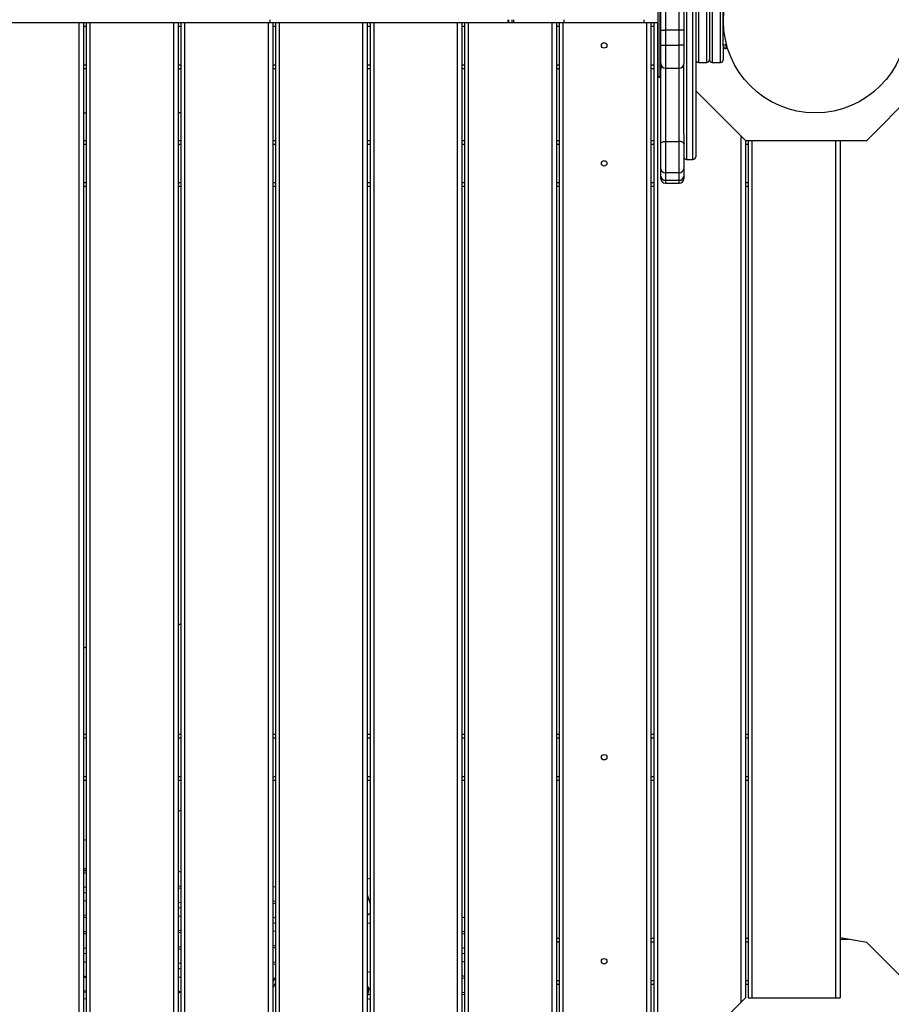
# Model space of a CAD drawing. Units: millimetres. Extents: x 2295 to 20862, y 2558 to 16339.
# Drawn here: x 8511 to 9460, y 7657 to 8730 of the extents above; entities that cross this region are included whole.
import ezdxf

# ---------------------------------------------------------------- set-up
doc = ezdxf.new("R2010")
doc.units = ezdxf.units.MM
doc.layers.add('Dimensions', color=7, linetype='Continuous')
doc.styles.get("Standard").update_dxf_attribs({"font": 'arial.ttf'})
doc.dimstyles.new('ISO-25', dxfattribs={"dimtxt": 2.5, "dimasz": 2.5, "dimexe": 1.25, "dimexo": 0.625, "dimtad": 1, "dimtxsty": 'Standard', "dimcen": 2.5, "dimadec": 0, "dimazin": 0, "dimtfac": 1, "dimtmove": 0, "dimatfit": 3, "dimfxl": 1, "dimarcsym": 0})

# ---------------------------------------------------------------- blocks, each defined once
blk = doc.blocks.new('*D35')
at = {"layer": 'Defpoints', "color": 0, "transparency": 16777216}
for p in [(20862.4, 8746.4), (5312.2, 7730), (20862.4, 2594.1)]:
    blk.add_point(p, dxfattribs=at)
at = {"layer": 'Dimensions', "color": 0, "lineweight": -2, "transparency": 16777216}
for p, q in [((20862.4, 8745.8), (20862.4, 2592.8)), ((5312.2, 7729.4), (5312.2, 2592.8)), ((5314.7, 2594.1), (20859.9, 2594.1))]:
    blk.add_line(p, q, dxfattribs=at)
at = {"layer": 'Dimensions', "color": 0, "transparency": 16777216}
for points in [[(5314.7, 2594.5), (5314.7, 2593.6), (5312.2, 2594.1)], [(20859.9, 2594.5), (20859.9, 2593.6), (20862.4, 2594.1)]]:
    blk.add_solid(points, dxfattribs=at)
at = {"layer": 'Dimensions', "color": 0, "transparency": 16777216, "insert": (13087.3, 2722.3), "char_height": 250, "attachment_point": 5}
blk.add_mtext('15550', dxfattribs=at)
blk = doc.blocks.new('*D36')
at = {"layer": 'Defpoints', "color": 0, "transparency": 16777216}
for p in [(9580.9, 14547.4), (2587.2, 5318), (9825.9, 5318)]:
    blk.add_point(p, dxfattribs=at)
at = {"layer": 'Dimensions', "color": 0, "lineweight": -2, "transparency": 16777216}
for p, q in [((9580.3, 14547.4), (2585.9, 14547.4)), ((2587.2, 14544.9), (2587.2, 5320.5)), ((9825.3, 5318), (2585.9, 5318))]:
    blk.add_line(p, q, dxfattribs=at)
at = {"layer": 'Dimensions', "color": 0, "transparency": 16777216}
for points in [[(2586.7, 14544.9), (2587.6, 14544.9), (2587.2, 14547.4)], [(2586.7, 5320.5), (2587.6, 5320.5), (2587.2, 5318)]]:
    blk.add_solid(points, dxfattribs=at)
at = {"layer": 'Dimensions', "color": 0, "transparency": 16777216, "insert": (2458.9, 9932.7), "char_height": 250, "attachment_point": 5, "rotation": 90}
blk.add_mtext('9229', dxfattribs=at)
blk = doc.blocks.new('*D37')
at = {"layer": 'Defpoints', "color": 0, "transparency": 16777216}
for p in [(9730.9, 12558.1), (4002.3, 6818.3), (9816.6, 6818.3)]:
    blk.add_point(p, dxfattribs=at)
at = {"layer": 'Dimensions', "color": 0, "lineweight": -2, "transparency": 16777216}
for p, q in [((9730.3, 12558.1), (4001, 12558.1)), ((4002.3, 12555.6), (4002.3, 6820.8)), ((9816, 6818.3), (4001, 6818.3))]:
    blk.add_line(p, q, dxfattribs=at)
at = {"layer": 'Dimensions', "color": 0, "transparency": 16777216}
for points in [[(4001.8, 12555.6), (4002.7, 12555.6), (4002.3, 12558.1)], [(4001.8, 6820.8), (4002.7, 6820.8), (4002.3, 6818.3)]]:
    blk.add_solid(points, dxfattribs=at)
at = {"layer": 'Dimensions', "color": 0, "transparency": 16777216, "insert": (3874, 9688.2), "char_height": 250, "attachment_point": 5, "rotation": 90}
blk.add_mtext('5740', dxfattribs=at)
blk = doc.blocks.new('*D38')
at = {"layer": 'Defpoints', "color": 0, "transparency": 16777216}
for p in [(19362.4, 8728.6), (6812.2, 7790), (6812.2, 3932.8)]:
    blk.add_point(p, dxfattribs=at)
at = {"layer": 'Dimensions', "color": 0, "lineweight": -2, "transparency": 16777216}
for p, q in [((19362.4, 8728), (19362.4, 3931.6)), ((6812.2, 7789.3), (6812.2, 3931.6)), ((19359.9, 3932.8), (6814.7, 3932.8))]:
    blk.add_line(p, q, dxfattribs=at)
at = {"layer": 'Dimensions', "color": 0, "transparency": 16777216}
for points in [[(6814.7, 3933.3), (6814.7, 3932.4), (6812.2, 3932.8)], [(19359.9, 3933.3), (19359.9, 3932.4), (19362.4, 3932.8)]]:
    blk.add_solid(points, dxfattribs=at)
at = {"layer": 'Dimensions', "color": 0, "transparency": 16777216, "insert": (13087.3, 4061.1), "char_height": 250, "attachment_point": 5}
blk.add_mtext('12550', dxfattribs=at)

msp = doc.modelspace()

# ---------------------------------------------------------------- linework, layer by layer
for p, q in [((9236.8, 8879.4), (9236.8, 8577.8)), ((9243.8, 8577.8), (9243.8, 8879.4)), ((9246.8, 8876.4), (9246.8, 8580.8)), ((9205.8, 8669.1), (9205.8, 8788.1)), ((9207.8, 8790.1), (9207.8, 8667.1)), ((9249.8, 8773.6), (9249.8, 8728.6)), ((9258.8, 8728.6), (9258.8, 8773.6)), ((9261.8, 8770.6), (9261.8, 8728.6)), ((9264.8, 8773.6), (9264.8, 8728.6)), ((9273.8, 8728.6), (9273.8, 8773.6)), ((9276.8, 8703.3), (9276.8, 8754)), ((9213.8, 8743.6), (9213.8, 8718.6)), ((9228.8, 8718.6), (9228.8, 8743.6)), ((9208.8, 8718.6), (9208.8, 8738.6)), ((9233.8, 8738.6), (9233.8, 8718.6)), ((8484.1, 8727.1), (8575.1, 8727.1)), ((8575.1, 8727.1), (8575.1, 7551.4)), ((8575.1, 8727.1), (8580.1, 8727.1)), ((8580.1, 8727.1), (8583.1, 8727.1)), ((8580.1, 8727.1), (8580.1, 7550.5)), ((8580.1, 8723.1), (8583.1, 8723.1)), ((8583.1, 8727.1), (8583.1, 7550)), ((8583.1, 8727.1), (8587.1, 8727.1)), ((8587.1, 8727.1), (8587.1, 7549.2)), ((8587.1, 8727.1), (8678.1, 8727.1)), ((8678.1, 8727.1), (8678.1, 7533.2)), ((8678.1, 8727.1), (8683.1, 8727.1)), ((8683.1, 8727.1), (8686.1, 8727.1)), ((8683.1, 8727.1), (8683.1, 7532.3)), ((8683.1, 8723.1), (8686.1, 8723.1)), ((8686.1, 8727.1), (8686.1, 7531.8)), ((8686.1, 8727.1), (8690.1, 8727.1)), ((8690.1, 8727.1), (8690.1, 7531.1)), ((8690.1, 8727.1), (8781.1, 8727.1)), ((8781.1, 8727.1), (8781.1, 7515.1)), ((8781.1, 8727.1), (8786.1, 8727.1)), ((8786.1, 8727.1), (8789.1, 8727.1)), ((8786.1, 8727.1), (8786.1, 7514.2)), ((8786.1, 8723.1), (8789.1, 8723.1)), ((8789.1, 8727.1), (8789.1, 7513.7)), ((8789.1, 8727.1), (8793.1, 8727.1)), ((8793.1, 8727.1), (8793.1, 7513)), ((8793.1, 8727.1), (8884.1, 8727.1)), ((8884.1, 8727.1), (8884.1, 7496.9)), ((8884.1, 8727.1), (8889.1, 8727.1)), ((8889.1, 8727.1), (8892.1, 8727.1)), ((8889.1, 8727.1), (8889.1, 7496.1)), ((8889.1, 8723.1), (8892.1, 8723.1)), ((8892.1, 8727.1), (8892.1, 7495.5)), ((8892.1, 8727.1), (8896.1, 8727.1)), ((8896.1, 8727.1), (8896.1, 7494.8)), ((8896.1, 8727.1), (8987.1, 8727.1)), ((8987.1, 8727.1), (8987.1, 7478.8)), ((8987.1, 8727.1), (8992.1, 8727.1)), ((8992.1, 8727.1), (8995.1, 8727.1)), ((8992.1, 8727.1), (8992.1, 7477.9)), ((8992.1, 8723.1), (8995.1, 8723.1)), ((8995.1, 8727.1), (8995.1, 7477.4)), ((8995.1, 8727.1), (8999.1, 8727.1)), ((8999.1, 8727.1), (8999.1, 7476.7)), ((8999.1, 8727.1), (9090.1, 8727.1)), ((9042.6, 8727.1), (9042.6, 8730.1)), ((9042.9, 8730.1), (9042.9, 8727.1)), ((9047.1, 8727.1), (9047.1, 8730.1)), ((9090.1, 8727.1), (9090.1, 7460.7)), ((9090.1, 8727.1), (9095.1, 8727.1)), ((9095.1, 8727.1), (9098.1, 8727.1)), ((9095.1, 8727.1), (9095.1, 7459.8)), ((9095.1, 8723.1), (9098.1, 8723.1)), ((9098.1, 8727.1), (9098.1, 7459.2)), ((9098.1, 8727.1), (9102.1, 8727.1)), ((9102.1, 8727.1), (9102.1, 7458.5)), ((9102.1, 8727.1), (9193.1, 8727.1)), ((9103.5, 8727.1), (9103.5, 8730.1)), ((9190.7, 8727.1), (9190.7, 8730.1)), ((9193.1, 8727.1), (9193.1, 7442.5)), ((9193.1, 8727.1), (9198.1, 8727.1)), ((9198.1, 8727.1), (9201.1, 8727.1)), ((9198.1, 8727.1), (9198.1, 7441.6)), ((9198.1, 8723.1), (9201.1, 8723.1)), ((9201.1, 8727.1), (9201.1, 7441.1)), ((9201.1, 8727.1), (9205.1, 8727.1)), ((9205.1, 8727.1), (9205.1, 7440.4)), ((9205.1, 8727.1), (9205.8, 8727.1)), ((9249.8, 8728.6), (9249.8, 8683.6)), ((9258.8, 8683.6), (9258.8, 8728.6)), ((9261.8, 8728.6), (9261.8, 8686.6)), ((9264.8, 8728.6), (9264.8, 8683.6)), ((9273.8, 8683.6), (9273.8, 8728.6)), ((9208.8, 8718.6), (9213.8, 8718.6)), ((9208.8, 8702.3), (9208.8, 8718.6)), ((9228.8, 8718.6), (9213.8, 8718.6)), ((9213.8, 8718.6), (9213.8, 8702.3)), ((9228.8, 8702.3), (9228.8, 8718.6)), ((9233.8, 8718.6), (9228.8, 8718.6)), ((9233.8, 8718.6), (9233.8, 8702.3)), ((9208.8, 8682.3), (9208.8, 8702.3)), ((9208.8, 8702.3), (9213.8, 8702.3)), ((9213.8, 8702.3), (9228.8, 8702.3)), ((9213.8, 8702.3), (9213.8, 8677.3)), ((9233.8, 8702.3), (9228.8, 8702.3)), ((9228.8, 8677.3), (9228.8, 8702.3)), ((9233.8, 8702.3), (9233.8, 8682.3)), ((9276.8, 8701.6), (9276.8, 8703.3)), ((9276.8, 8701.6), (9276.8, 8686.6)), ((9279.8, 8705.5), (9279.8, 8702.8)), ((9279.8, 8702.8), (9279.8, 8698.6)), ((9279.8, 8702.8), (9280.5, 8702.8)), ((9281.7, 8698.6), (9279.8, 8698.6)), ((8580.1, 8681.1), (8583.1, 8681.1)), ((8683.1, 8681.1), (8686.1, 8681.1)), ((8786.1, 8681.1), (8789.1, 8681.1)), ((8889.1, 8681.1), (8892.1, 8681.1)), ((8992.1, 8681.1), (8995.1, 8681.1)), ((9095.1, 8681.1), (9098.1, 8681.1)), ((9198.1, 8681.1), (9201.1, 8681.1)), ((9233.8, 8605.9), (9233.8, 8682.3)), ((9247.1, 8685.3), (9247.1, 8652.6)), ((9249.8, 8683.6), (9258.8, 8683.6)), ((9264.8, 8683.6), (9273.8, 8683.6)), ((8580.1, 8677.1), (8583.1, 8677.1)), ((8683.1, 8677.1), (8686.1, 8677.1)), ((8786.1, 8677.1), (8789.1, 8677.1)), ((8889.1, 8677.1), (8892.1, 8677.1)), ((8992.1, 8677.1), (8995.1, 8677.1)), ((9095.1, 8677.1), (9098.1, 8677.1)), ((9198.1, 8677.1), (9201.1, 8677.1)), ((9208.8, 8595), (9208.8, 8676.2)), ((9213.8, 8677.3), (9228.8, 8677.3)), ((9213.8, 8677.3), (9213.8, 8597.5)), ((9228.8, 8597.5), (9228.8, 8677.3)), ((9207.8, 8667.1), (9208.8, 8667.1)), ((9247.1, 8652.6), (9296.1, 8603.6)), ((9433.1, 8598.6), (9483.1, 8648.6)), ((8580.1, 8628.6), (8583.1, 8628.6)), ((9233.8, 8605.9), (9233.8, 8595)), ((9296.1, 8603.6), (9296.1, 7659.3)), ((9301.1, 8598.6), (9296.1, 8603.6)), ((8580.1, 8598.6), (8583.1, 8598.6)), ((8580.1, 8594.6), (8583.1, 8594.6)), ((8683.1, 8598.6), (8686.1, 8598.6)), ((8683.1, 8594.6), (8686.1, 8594.6)), ((8786.1, 8598.6), (8789.1, 8598.6)), ((8786.1, 8594.6), (8789.1, 8594.6)), ((8889.1, 8598.6), (8892.1, 8598.6)), ((8889.1, 8594.6), (8892.1, 8594.6)), ((8992.1, 8598.6), (8995.1, 8598.6)), ((8992.1, 8594.6), (8995.1, 8594.6)), ((9095.1, 8598.6), (9098.1, 8598.6)), ((9095.1, 8594.6), (9098.1, 8594.6)), ((9198.1, 8598.6), (9201.1, 8598.6)), ((9198.1, 8594.6), (9201.1, 8594.6)), ((9208.8, 8567.7), (9208.8, 8595)), ((9213.8, 8597.5), (9213.8, 8563.4)), ((9213.8, 8597.5), (9228.8, 8597.5)), ((9228.8, 8563.4), (9228.8, 8597.5)), ((9233.8, 8595), (9233.8, 8567.7)), ((9301.1, 8598.6), (9304.1, 8598.6)), ((9301.1, 8598.6), (9301.1, 7664.3)), ((9301.1, 8594.6), (9304.1, 8594.6)), ((9304.1, 8598.6), (9308.1, 8598.6)), ((9304.1, 8598.6), (9304.1, 7664.3)), ((9308.1, 8598.6), (9308.1, 7664.3)), ((9308.1, 8598.6), (9399.1, 8598.6)), ((9399.1, 8598.6), (9404.1, 8598.6)), ((9399.1, 8598.6), (9399.1, 7664.3)), ((9404.1, 8598.6), (9404.1, 7664.3)), ((9404.1, 8598.6), (9433.1, 8598.6)), ((9236.8, 8577.8), (9243.8, 8577.8)), ((9208.8, 8559.6), (9208.8, 8567.7)), ((9228.8, 8563.4), (9213.8, 8563.4)), ((9213.8, 8563.4), (9213.8, 8555.2)), ((9228.8, 8555.2), (9228.8, 8563.4)), ((9233.8, 8567.7), (9233.8, 8559.6)), ((8580.1, 8552.6), (8583.1, 8552.6)), ((8683.1, 8552.6), (8686.1, 8552.6)), ((8786.1, 8552.6), (8789.1, 8552.6)), ((8889.1, 8552.6), (8892.1, 8552.6)), ((8992.1, 8552.6), (8995.1, 8552.6)), ((9095.1, 8552.6), (9098.1, 8552.6)), ((9198.1, 8552.6), (9201.1, 8552.6)), ((9208.8, 8556.9), (9208.8, 8559.6)), ((9213.8, 8555.2), (9228.8, 8555.2)), ((9213.8, 8555.2), (9213.8, 8551.9)), ((9213.8, 8551.9), (9228.8, 8551.9)), ((9228.8, 8551.9), (9228.8, 8555.2)), ((9233.8, 8559.6), (9233.8, 8556.9)), ((9301.1, 8552.6), (9304.1, 8552.6)), ((8580.1, 8548.6), (8583.1, 8548.6)), ((8683.1, 8548.6), (8686.1, 8548.6)), ((8786.1, 8548.6), (8789.1, 8548.6)), ((8889.1, 8548.6), (8892.1, 8548.6)), ((8992.1, 8548.6), (8995.1, 8548.6)), ((9095.1, 8548.6), (9098.1, 8548.6)), ((9198.1, 8548.6), (9201.1, 8548.6)), ((9301.1, 8548.6), (9304.1, 8548.6)), ((8583.1, 8046.4), (8580.1, 8045.4)), ((8580.1, 7951.6), (8583.1, 7951.6)), ((8683.1, 7951.6), (8686.1, 7951.6)), ((8786.1, 7951.6), (8789.1, 7951.6)), ((8889.1, 7951.6), (8892.1, 7951.6)), ((8992.1, 7951.6), (8995.1, 7951.6)), ((9095.1, 7951.6), (9098.1, 7951.6)), ((9198.1, 7951.6), (9201.1, 7951.6)), ((9301.1, 7951.6), (9304.1, 7951.6)), ((8580.1, 7947.6), (8583.1, 7947.6)), ((8683.1, 7947.6), (8686.1, 7947.6)), ((8786.1, 7947.6), (8789.1, 7947.6)), ((8889.1, 7947.6), (8892.1, 7947.6)), ((8992.1, 7947.6), (8995.1, 7947.6)), ((9095.1, 7947.6), (9098.1, 7947.6)), ((9198.1, 7947.6), (9201.1, 7947.6)), ((9301.1, 7947.6), (9304.1, 7947.6)), ((8580.1, 7905.6), (8583.1, 7905.6)), ((8580.1, 7901.6), (8583.1, 7901.6)), ((8683.1, 7905.6), (8686.1, 7905.6)), ((8683.1, 7901.6), (8686.1, 7901.6)), ((8786.1, 7905.6), (8789.1, 7905.6)), ((8786.1, 7901.6), (8789.1, 7901.6)), ((8889.1, 7905.6), (8892.1, 7905.6)), ((8889.1, 7901.6), (8892.1, 7901.6)), ((8992.1, 7905.6), (8995.1, 7905.6)), ((8992.1, 7901.6), (8995.1, 7901.6)), ((9095.1, 7905.6), (9098.1, 7905.6)), ((9095.1, 7901.6), (9098.1, 7901.6)), ((9198.1, 7905.6), (9201.1, 7905.6)), ((9198.1, 7901.6), (9201.1, 7901.6)), ((9301.1, 7905.6), (9304.1, 7905.6)), ((9301.1, 7901.6), (9304.1, 7901.6)), ((8683.1, 7867.9), (8686.1, 7868.8)), ((8580.1, 7836.2), (8583.1, 7837.1)), ((8583.1, 7805.3), (8580.1, 7804.4)), ((8583.1, 7803.2), (8580.1, 7802.3)), ((8583.1, 7800.1), (8580.1, 7800.6)), ((8583.1, 7802.4), (8581.4, 7802.7)), ((8686.1, 7801.5), (8683.1, 7802)), ((8889.1, 7794.7), (8892.1, 7794.2)), ((8583.1, 7784.5), (8580.1, 7785)), ((8583.1, 7778.6), (8580.1, 7779.1)), ((8686.1, 7785.8), (8683.1, 7786.3)), ((8686.1, 7783.6), (8683.1, 7784.1)), ((8789.1, 7784.9), (8786.1, 7785.4)), ((8583.1, 7769.7), (8580.1, 7770.2)), ((8686.1, 7767.9), (8683.1, 7768.4)), ((8789.1, 7769.3), (8786.1, 7769.8)), ((8789.1, 7767), (8786.1, 7767.5)), ((8889.1, 7776.5), (8892.1, 7766.9)), ((8686.1, 7762.1), (8683.1, 7762.6)), ((8889.1, 7754.5), (8892.1, 7756.6)), ((8583.1, 7754), (8580.1, 7754.5)), ((8583.1, 7751.8), (8580.1, 7752.3)), ((8686.1, 7753.1), (8683.1, 7753.6)), ((8789.1, 7751.4), (8786.1, 7751.9)), ((8789.1, 7745.5), (8786.1, 7746)), ((8889.1, 7746.3), (8892.1, 7745.9)), ((8995.1, 7751.8), (8992.1, 7752.3)), ((8583.1, 7736.1), (8580.1, 7736.6)), ((8583.1, 7733.9), (8580.1, 7734.4)), ((8686.1, 7737.5), (8683.1, 7738)), ((8686.1, 7735.2), (8683.1, 7735.7)), ((8789.1, 7736.6), (8786.1, 7737.1)), ((8995.1, 7736.2), (8992.1, 7736.7)), ((8995.1, 7733.9), (8992.1, 7734.4)), ((9095.1, 7729.3), (9098.1, 7729.3)), ((9095.1, 7725.3), (9098.1, 7725.3)), ((9198.1, 7729.3), (9201.1, 7729.3)), ((9198.1, 7725.3), (9201.1, 7725.3)), ((9301.1, 7729.3), (9304.1, 7729.3)), ((9301.1, 7725.3), (9304.1, 7725.3)), ((9433.1, 7724.6), (9404.1, 7729.7)), ((9413.5, 7728), (9404.1, 7728)), ((9488.1, 7669.6), (9433.1, 7724.6)), ((8583.1, 7718.2), (8580.1, 7718.7)), ((8583.1, 7712.4), (8580.1, 7712.8)), ((8686.1, 7719.6), (8683.1, 7720.1)), ((8686.1, 7717.3), (8683.1, 7717.8)), ((8789.1, 7720.9), (8786.1, 7721.4)), ((8789.1, 7718.7), (8786.1, 7719.2)), ((8995.1, 7718.3), (8992.1, 7718.8)), ((8995.1, 7712.4), (8992.1, 7712.9)), ((8580.1, 7703.9), (8583.1, 7703.4)), ((8686.1, 7701.7), (8683.1, 7702.1)), ((8789.1, 7703), (8786.1, 7703.5)), ((8995.1, 7703.5), (8992.1, 7704)), ((8686.1, 7695.8), (8683.1, 7696.3)), ((8789.1, 7700.8), (8786.1, 7701.2)), ((8889.1, 7693.1), (8892.1, 7692.6)), ((8580.1, 7688.3), (8583.1, 7687.8)), ((8583.1, 7686.4), (8580.1, 7686.9)), ((8683.1, 7687.4), (8686.1, 7686.9)), ((8789.1, 7687), (8786.1, 7681.7)), ((8788.1, 7685.3), (8786.1, 7685.6)), ((8789.1, 7680.7), (8786.1, 7675.4)), ((8995.1, 7687.8), (8992.1, 7688.3)), ((8995.1, 7685.6), (8992.1, 7686)), ((9095.1, 7683.3), (9098.1, 7683.3)), ((9198.1, 7683.3), (9201.1, 7683.3)), ((9301.1, 7683.3), (9304.1, 7683.3)), ((8583.1, 7671.6), (8580.1, 7672.1)), ((8583.1, 7670.2), (8580.1, 7670.7)), ((8683.1, 7671.7), (8686.1, 7671.2)), ((8686.1, 7669.8), (8683.1, 7670.3)), ((8889.1, 7677), (8890.7, 7674.8)), ((8890.7, 7674.8), (8889.1, 7672)), ((8890.7, 7674.8), (8889.1, 7665.7)), ((8995.1, 7669.9), (8992.1, 7670.4)), ((9095.1, 7679.3), (9098.1, 7679.3)), ((9198.1, 7679.3), (9201.1, 7679.3)), ((9301.1, 7679.3), (9304.1, 7679.3)), ((8580.1, 7663.9), (8583.1, 7663.4)), ((8892.1, 7662.7), (8889.1, 7663.2)), ((8892.1, 7667.7), (8889.5, 7668.1)), ((8995.1, 7667.7), (8992.1, 7668.1)), ((9296.1, 7659.3), (9247.1, 7610.3)), ((9296.1, 7659.3), (9301.1, 7664.3)), ((9304.1, 7664.3), (9308.1, 7664.3)), ((9308.1, 7664.3), (9399.1, 7664.3)), ((9399.1, 7664.3), (9404.1, 7664.3))]:
    msp.add_line(p, q)
at = {"flags": 128}
for points in [[(9042.1, 8730.1), (9042.1, 8728.6), (9042.1, 8727.1)], [(9208.8, 8595), (9208.9, 8595.5), (9209.2, 8596), (9209.7, 8596.4), (9210.3, 8596.8), (9211, 8597.1), (9211.9, 8597.4), (9212.9, 8597.5), (9213.8, 8597.5)], [(9233.8, 8595), (9233.7, 8595.5), (9233.4, 8596), (9233, 8596.4), (9232.4, 8596.8), (9231.6, 8597.1), (9230.7, 8597.4), (9229.8, 8597.5), (9228.8, 8597.5)]]:
    msp.add_lwpolyline(points, dxfattribs=at)
for centre, radius in [((9377.1, 8728.6), 100), ((9147.1, 8702.1), 3), ((9147.1, 8573.6), 3), ((9147.1, 7926.6), 3), ((9147.1, 7704.3), 3)]:
    msp.add_circle(centre, radius)
for centre, radius, start, end in [((9279.1, 8707.5), 4.81, 241.8364, 278.6975), ((9279.8, 8701.6), 3, 180, 270), ((9213.8, 8682.3), 5, 180, 270), ((9228.8, 8682.3), 5, 270, 0), ((9249.8, 8686.6), 3, 180, 270), ((9258.8, 8686.6), 3, 270, 0), ((9264.8, 8686.6), 3, 180, 270), ((9273.8, 8686.6), 3, 270, 0), ((9207.8, 8669.1), 2, 180, 270), ((9236.8, 8580.8), 3, 180, 270), ((9243.8, 8580.8), 3, 270, 0), ((9213.5, 8568.1), 4.7, 184.4019, 273.8113), ((9229.1, 8568.1), 4.7, 266.1887, 355.5981), ((9213.5, 8559.9), 4.7, 184.4019, 273.8113), ((9213.8, 8556.9), 5, 180, 270), ((9229.1, 8559.9), 4.7, 266.1887, 355.5981), ((9228.8, 8556.9), 5, 270, 0)]:
    msp.add_arc(centre, radius, start, end)
for centre, major_axis, ratio, start_param, end_param in [((8677.1, 8728.6), (106.4, 0), 0.939693, 0, 0.015001), ((8677.1, 8728.6), (106.4, 0), 0.939693, 6.268185, 6.283185), ((8677.1, 8728.6), (106.4, 0), 0.939693, 4.768357, 4.796618), ((8677.1, 7970.7), (102.3, 31.5), 0.934515, 1.206372, 1.234633)]:
    msp.add_ellipse(centre, major_axis=major_axis, ratio=ratio, start_param=start_param, end_param=end_param)
for points, knots in [([(9048.6, 8727.1), (9048.7, 8727.9), (9048.7, 8728.9), (9048.7, 8729.9), (9048.7, 8730.1)], [0, 0, 0, 0, 0.777396, 1, 1, 1, 1]), ([(9209.5, 8679.9), (9209.5, 8679.7), (9209.2, 8679.1), (9208.9, 8677.9), (9208.9, 8676.8), (9208.8, 8676.2)], [0, 0, 0, 0, 0.12829, 0.538926, 1, 1, 1, 1]), ([(9208.8, 8676.2), (9208.8, 8676.2), (9208.8, 8676.3), (9208.8, 8676.3), (9208.8, 8676.5), (9208.9, 8677.3), (9209, 8678.5), (9209.5, 8679.3), (9209.7, 8679.7)], [0, 0, 0, 0, 0.003802, 0.015002, 0.05237, 0.182603, 0.680049, 1, 1, 1, 1]), ([(9233.8, 8676.2), (9233.8, 8676.2), (9233.8, 8676.3), (9233.8, 8676.3), (9233.8, 8676.5), (9233.8, 8677.3), (9233.6, 8678.5), (9233.2, 8679.3), (9233, 8679.7)], [0, 0, 0, 0, 0.0038, 0.014996, 0.052346, 0.18252, 0.679738, 1, 1, 1, 1]), ([(9233.8, 8676.2), (9233.8, 8676.6), (9233.8, 8677.5), (9233.6, 8678.7), (9233.2, 8679.6), (9233.1, 8679.9)], [0, 0, 0, 0, 0.2630514, 0.7406144, 1, 1, 1, 1])]:
    msp.add_open_spline(points, degree=3, knots=knots)

# ---------------------------------------------------------------- dimensions: what is measured, and where the dimension line sits
at = {"layer": 'Dimensions'}
for base, p1, p2, picture, middle in [((2587.2, 5318), (9580.9, 14547.4), (9825.9, 5318), '*D36', (2458.9, 9932.7)), ((4002.3, 6818.3), (9730.9, 12558.1), (9816.6, 6818.3), '*D37', (3874, 9688.2))]:
    dim = msp.add_linear_dim(base=base, p1=p1, p2=p2, angle=90, dimstyle='ISO-25', override={"dimtxt": 250, "dimdec": 0}, dxfattribs=at)
    dim.commit()
    dim.dimension.update_dxf_attribs({"geometry": picture, "text_midpoint": middle})
for base, p1, p2, picture, middle in [((20862.4, 2594.1), (5312.2, 7730), (20862.4, 8746.4), '*D35', (13087.3, 2722.3)), ((6812.2, 3932.8), (19362.4, 8728.6), (6812.2, 7790), '*D38', (13087.3, 4061.1))]:
    dim = msp.add_linear_dim(base=base, p1=p1, p2=p2, dimstyle='ISO-25', override={"dimtxt": 250, "dimdec": 0}, dxfattribs=at)
    dim.commit()
    dim.dimension.update_dxf_attribs({"geometry": picture, "text_midpoint": middle})

doc.saveas('drawing.dxf')
